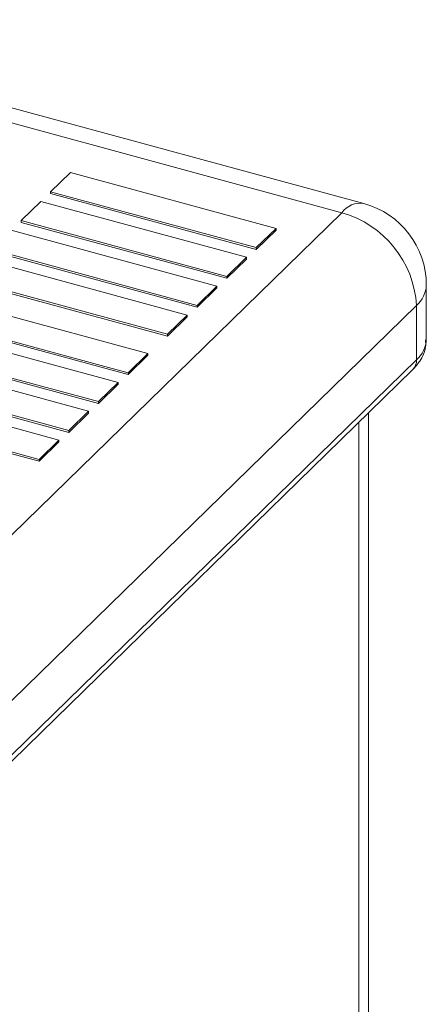
# Model space of a CAD drawing. Units: millimetres. Extents: x 15 to 415, y 5 to 292.
# Drawn here: x 22 to 22, y 11 to 11 of the extents above; entities that cross this region are included whole.
import ezdxf

# ---------------------------------------------------------------- set-up
doc = ezdxf.new("R2010")
doc.units = ezdxf.units.MM

msp = doc.modelspace()

# ---------------------------------------------------------------- linework, layer by layer
at = {"color": 7, "linetype": 'Continuous', "lineweight": 15}
for p, q in [((21.50705516391339, 10.57499597423955), (21.49905116962216, 10.57717128838305)), ((21.50731742894282, 10.57510378860621), (21.49931343465158, 10.57727910274971)), ((21.50384536514898, 10.57547117415205), (21.50361201698163, 10.57524341918709)), ((21.50627754956491, 10.57481015854321), (21.50384536514898, 10.57547117415205)), ((21.50361201698163, 10.57524341918709), (21.50361201698163, 10.57522201199421)), ((21.50361201698163, 10.57524341918709), (21.50604420139756, 10.57458240357825)), ((21.50361201698163, 10.57522201199421), (21.50604420139756, 10.57456099638537)), ((21.50349534333259, 10.57512954212884), (21.50326199559987, 10.57490178758811)), ((21.50592752774852, 10.57446852652), (21.50349534333259, 10.57512954212884)), ((21.50055059657029, 10.56864731710595), (21.50705516391339, 10.57499597423955)), ((21.50326199559987, 10.57490178758811), (21.50569418001581, 10.57424077197926)), ((21.50326199559987, 10.57490178758811), (21.50326199559987, 10.57488038039522)), ((21.50326199559987, 10.57488038039522), (21.50569418001581, 10.57421936478638)), ((21.50557750636678, 10.57412689492101), (21.50314532195084, 10.57478791052985)), ((21.50604420139756, 10.57458240357825), (21.50627754956491, 10.57481015854321)), ((21.50604420139756, 10.57456099638537), (21.50627754956491, 10.57478875135033)), ((21.50627754956491, 10.57481015854321), (21.50627754956491, 10.57478875135033)), ((21.50291197421813, 10.57456015598912), (21.50534415863406, 10.57389914038028)), ((21.50291197421813, 10.57453874879623), (21.50534415863406, 10.57387773318739)), ((21.50604420139756, 10.57458240357825), (21.50604420139756, 10.57456099638537)), ((21.50522748455039, 10.5737852628978), (21.50279530013445, 10.57444627850664)), ((21.50569418001581, 10.57424077197926), (21.50592752774852, 10.57446852652)), ((21.50569418001581, 10.57421936478638), (21.50592752774852, 10.57444711932711)), ((21.50592752774852, 10.57446852652), (21.50592752774852, 10.57444711932711)), ((21.50256195240174, 10.57421852396591), (21.50499413681767, 10.57355750835706)), ((21.50256195240174, 10.57419711677302), (21.50499413681767, 10.57353610116418)), ((21.50569418001581, 10.57424077197926), (21.50569418001581, 10.57421936478638)), ((21.50805515986406, 10.57349591336368), (21.50805515986406, 10.57413879333522)), ((21.50534415863406, 10.57389914038028), (21.50557750636678, 10.57412689492101)), ((21.50534415863406, 10.57387773318739), (21.50557750636678, 10.57410548772812)), ((21.50557750636678, 10.57412689492101), (21.50557750636678, 10.57410548772812)), ((21.50476078908495, 10.57332975381633), (21.50232860466902, 10.57399076942517)), ((21.50793962336396, 10.57389841530196), (21.50143505602086, 10.56754975816837)), ((21.50534415863406, 10.57389914038028), (21.50534415863406, 10.57387773318739)), ((21.50793962336396, 10.57325553533042), (21.50793962336396, 10.57389841530196)), ((21.50209525693631, 10.57376301488444), (21.50452744135224, 10.5731019992756)), ((21.50209525693631, 10.57374160769155), (21.50452744135224, 10.57308059208271)), ((21.50499413681767, 10.57355750835706), (21.50522748455039, 10.5737852628978)), ((21.50499413681767, 10.57353610116418), (21.50522748455039, 10.57376385570491)), ((21.50522748455039, 10.5737852628978), (21.50522748455039, 10.57376385570491)), ((21.50441076770321, 10.57298812221734), (21.50197858328728, 10.57364913782618)), ((21.50499413681767, 10.57355750835706), (21.50499413681767, 10.57353610116418)), ((21.50174523555456, 10.57342138328545), (21.50417741997049, 10.5727603676766)), ((21.50174523555456, 10.57339997609256), (21.50417741997049, 10.57273896048372)), ((21.50452744135224, 10.5731019992756), (21.50476078908495, 10.57332975381633)), ((21.50476078908495, 10.57332975381633), (21.50476078908495, 10.57330834662344)), ((21.50143505602086, 10.56690687819682), (21.50793962336396, 10.57325553533042)), ((21.50406074632146, 10.57264649061835), (21.50162856190552, 10.5733075062272)), ((21.50452744135224, 10.57308059208271), (21.50476078908495, 10.57330834662344)), ((21.50138856101339, 10.56678808255385), (21.50789312835649, 10.57313673968745)), ((21.50452744135224, 10.5731019992756), (21.50452744135224, 10.57308059208271)), ((21.50139521417281, 10.57307975168646), (21.50382739858874, 10.57241873607762)), ((21.50139521417281, 10.57305834449357), (21.50382739858874, 10.57239732888473)), ((21.50417741997049, 10.5727603676766), (21.50441076770321, 10.57298812221734)), ((21.50441076770321, 10.57298812221734), (21.50441076770321, 10.57296671502445)), ((21.50371072450507, 10.57230485859514), (21.50127854008913, 10.57296587420398)), ((21.50417741997049, 10.57273896048372), (21.50441076770321, 10.57296671502445)), ((21.50104519235642, 10.57273811966325), (21.50347737677235, 10.5720771040544)), ((21.50417741997049, 10.5727603676766), (21.50417741997049, 10.57273896048372)), ((21.50104519235642, 10.57271671247036), (21.50347737677235, 10.57205569686152)), ((21.50382739858874, 10.57241873607762), (21.50406074632146, 10.57264649061835)), ((21.50382739858874, 10.57239732888473), (21.50406074632146, 10.57262508342547)), ((21.50406074632146, 10.57264649061835), (21.50406074632146, 10.57262508342547)), ((21.50737207911952, 10.34304487894898), (21.50737207911952, 10.57262821900207)), ((21.50382739858874, 10.57241873607762), (21.50382739858874, 10.57239732888473)), ((21.50347737677235, 10.5720771040544), (21.50371072450507, 10.57230485859514)), ((21.50347737677235, 10.57205569686152), (21.50371072450507, 10.57228345140225)), ((21.50371072450507, 10.57230485859514), (21.50371072450507, 10.57228345140225)), ((21.50347737677235, 10.5720771040544), (21.50347737677235, 10.57205569686152))]:
    msp.add_line(p, q, dxfattribs=at)
at = {"color": 8, "linetype": 'Continuous', "lineweight": 15}
msp.add_line((21.50725654175013, 10.5725153891825), (21.50725654175013, 10.34280450006727), dxfattribs=at)
for centre, radius, start, end in [((21.50727368658181, 10.57483729953842), 0.0002700552117518821, 80.67841295120782, 144.0156729220518), ((21.50772345793053, 10.57415026917424), 0.0003319003880548541, 310.6393948437525, 358.0185373453206), ((21.50772345793053, 10.57350738920269), 0.0003319003880488784, 310.6393948430214, 358.0185373455847), ((21.50777740872611, 10.57325052736513), 0.0001622919235415957, 315.4822945363302, 1.768300138654799)]:
    msp.add_arc(centre, radius, start, end, dxfattribs=at)
at = {"color": 7, "linetype": 'Continuous', "lineweight": 15}
for centre, radius, start, end in [((21.50705517303592, 10.57413879158891), 0.001000000000001222, 0, 74.79548684116112), ((21.5067270948894, 10.57382645543255), 0.001214661897158546, 3.396346246348699, 74.33032894811943)]:
    msp.add_arc(centre, radius, start, end, dxfattribs=at)
msp.add_open_spline([(21.50789312835649, 10.57313673968745), (21.50792299619682, 10.57317020460467), (21.50799323453039, 10.57324890195914), (21.50805319399238, 10.573375823913), (21.50804790058834, 10.57346518119521), (21.50804621670562, 10.57349360660588)], degree=3, knots=[0, 0, 0, 0, 0.3353238417609889, 0.7885601229864448, 1, 1, 1, 1], dxfattribs=at)

doc.saveas('drawing.dxf')
